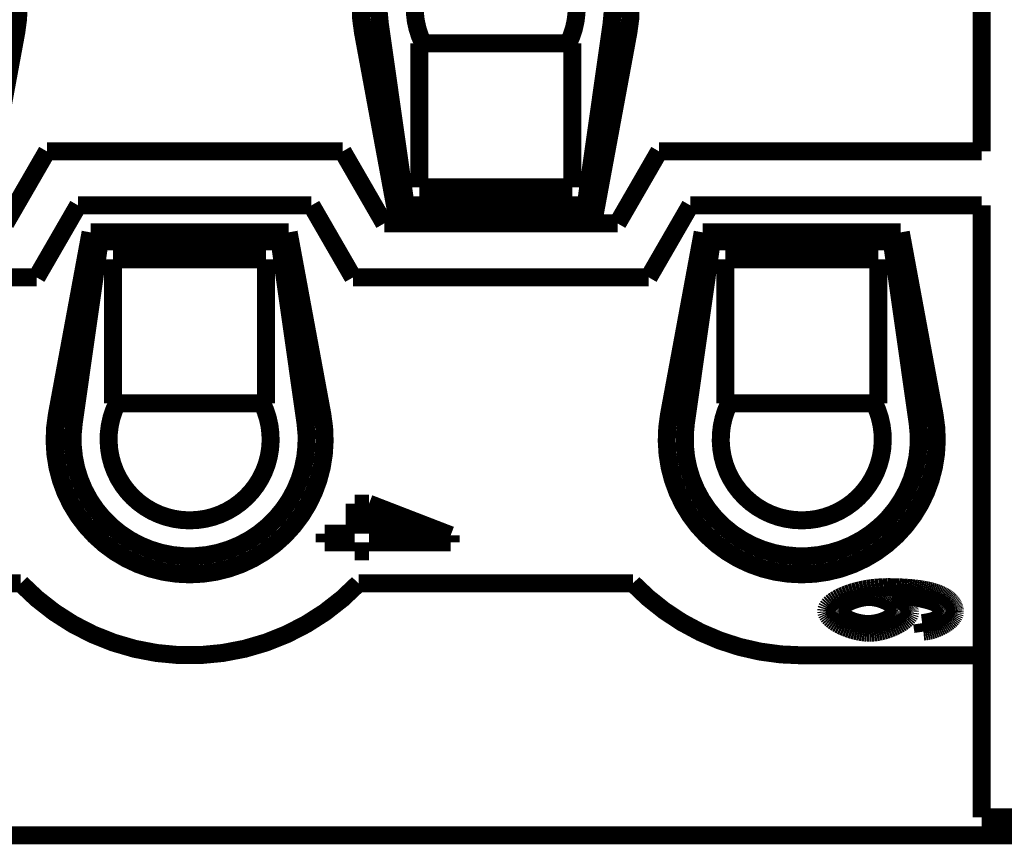
# Model space of a CAD drawing. Units: millimetres. Extents: x 0 to 210, y 0 to 297.
# Drawn here: x 80 to 107, y 217 to 240 of the extents above; entities that cross this region are included whole.
import ezdxf

# ---------------------------------------------------------------- set-up
doc = ezdxf.new("R2010")
doc.units = ezdxf.units.MM
doc.layers.add('Sichtbare_Kanten_TC_020513_DIN_', color=7, linetype='Continuous')

# ---------------------------------------------------------------- blocks, each defined once
blk = doc.blocks.new('TOP', base_point=(105, 148.5))
at = {"layer": 'Sichtbare_Kanten_TC_020513_DIN_', "color": 7, "linetype": 'Continuous', "const_width": 0.5}
for points in [[(106.326876103197, 250.586965018683), (106.326876103197, 236.086965018683)], [(89.6092977841839, 239.629046072781), (90.326876103197, 234.586965018685)], [(95.326876103197, 234.586965018685), (96.0444544222101, 239.629046072782)], [(79.5143211817318, 239.404873534505), (78.576876103197, 234.336965018684)], [(90.076876103197, 234.336965018684), (89.1394310246622, 239.404873534505)], [(96.5143211817318, 239.404873534505), (95.576876103197, 234.336965018684)], [(90.701876103197, 239.086965018685), (94.951876103197, 239.086965018685)], [(90.701876103197, 235.086965018685), (90.701876103197, 239.086965018685)], [(94.951876103197, 239.086965018685), (94.951876103197, 235.086965018685)], [(80.3655512377918, 236.086965018683), (79.2108506994125, 234.086965018683)], [(88.576876103197, 236.086965018683), (80.3655512377918, 236.086965018683)], [(89.7315766415762, 234.086965018683), (88.576876103197, 236.086965018683)], [(97.3655512377918, 236.086965018683), (96.2108506994125, 234.086965018683)], [(106.326876103197, 236.086965018683), (97.3655512377918, 236.086965018683)], [(94.951876103197, 235.086965018685), (90.701876103197, 235.086965018685)], [(80.076876103197, 232.586965018683), (81.2315766415762, 234.586965018683)], [(81.2315766415762, 234.586965018683), (87.7108506994125, 234.586965018683)], [(87.7108506994125, 234.586965018683), (88.8655512377918, 232.586965018683)], [(90.326876103197, 234.586965018685), (95.326876103197, 234.586965018685)], [(97.076876103197, 232.586965018683), (98.2315766415762, 234.586965018683)], [(98.2315766415762, 234.586965018683), (106.326876103197, 234.586965018683)], [(106.326876103197, 234.586965018683), (106.326876103197, 217.586965018683)], [(95.576876103197, 234.336965018684), (90.076876103197, 234.336965018684)], [(80.6394310246622, 228.769056502863), (81.576876103197, 233.836965018684)], [(81.576876103197, 233.836965018684), (87.076876103197, 233.836965018684)], [(87.076876103197, 233.836965018684), (88.0143211817318, 228.769056502863)], [(96.2108506994125, 234.086965018683), (89.7315766415762, 234.086965018683)], [(97.6394310246622, 228.769056502863), (98.576876103197, 233.836965018684)], [(98.576876103197, 233.836965018684), (104.076876103197, 233.836965018684)], [(104.076876103197, 233.836965018684), (105.014321181732, 228.769056502863)], [(81.826876103197, 233.586965018685), (81.1092977841839, 228.544883964588)], [(86.826876103197, 233.586965018685), (81.826876103197, 233.586965018685)], [(87.5444544222101, 228.544883964588), (86.826876103197, 233.586965018685)], [(98.826876103197, 233.586965018685), (98.1092977841839, 228.544883964588)], [(103.826876103197, 233.586965018685), (98.826876103197, 233.586965018685)], [(104.54445442221, 228.544883964588), (103.826876103197, 233.586965018685)], [(82.201876103197, 233.086965018685), (86.451876103197, 233.086965018685)], [(82.201876103197, 229.086965018685), (82.201876103197, 233.086965018685)], [(86.451876103197, 233.086965018685), (86.451876103197, 229.086965018685)], [(99.201876103197, 233.086965018685), (103.451876103197, 233.086965018685)], [(99.201876103197, 229.086965018685), (99.201876103197, 233.086965018685)], [(103.451876103197, 233.086965018685), (103.451876103197, 229.086965018685)], [(71.8655512377918, 232.586965018683), (80.076876103197, 232.586965018683)], [(88.8655512377918, 232.586965018683), (97.076876103197, 232.586965018683)], [(86.451876103197, 229.086965018685), (82.201876103197, 229.086965018685)], [(103.451876103197, 229.086965018685), (99.201876103197, 229.086965018685)], [(88.914528429236, 225.465585457007), (88.914528429236, 226.300570198885)], [(88.914528429236, 226.300570198885), (89.3093454956831, 226.300570198885)], [(89.3093454956831, 226.300570198885), (91.5768759448721, 225.422902530904)], [(89.3093454956831, 226.068481788203), (89.3093454956831, 225.465585457007)], [(90.8886137614712, 225.465585457007), (89.3093454956831, 226.068481788203)], [(88.0768760044768, 225.465585457007), (88.914528429236, 225.465585457007)], [(88.0768760044768, 225.230829363444), (88.0768760044768, 225.465585457007)], [(89.3093454956831, 225.465585457007), (90.8886137614712, 225.465585457007)], [(91.5768759448721, 225.422902530904), (91.5768759448721, 225.230829363444)], [(88.914528429236, 225.230829363444), (88.0768760044768, 225.230829363444)], [(88.914528429236, 224.972064123948), (88.914528429236, 225.230829363444)], [(91.5768759448721, 225.230829363444), (89.3093454956831, 225.230829363444)], [(89.3093454956831, 225.230829363444), (89.3093454956831, 224.972064123948)], [(89.3093454956831, 224.972064123948), (88.914528429236, 224.972064123948)], [(79.6364603433735, 224.086965018684), (72.0172918630204, 224.086965018684)], [(96.6364603433735, 224.086965018684), (89.0172918630204, 224.086965018684)], [(103.368180214678, 223.964699202949), (103.477576195513, 223.973743611747)], [(103.477576195513, 223.973743611747), (103.588779389177, 223.979311877662)], [(103.588779389177, 223.979311877662), (103.701494156633, 223.981210881644)], [(103.701494156633, 223.981210881644), (103.785012184892, 223.980853253776)], [(103.785012184892, 223.980853253776), (103.866613327776, 223.979783946448)], [(103.866613327776, 223.979783946448), (103.946297585283, 223.978000575477)], [(103.946297585283, 223.978000575477), (104.024062573229, 223.975504332954)], [(104.024062573229, 223.975504332954), (104.099910675798, 223.972295218879)], [(104.099910675798, 223.972295218879), (104.173841892992, 223.96837204116)], [(102.367487370287, 223.691107922965), (102.437756478105, 223.725624972755)], [(102.437756478105, 223.725624972755), (102.513041912828, 223.758792573386)], [(102.513041912828, 223.758792573386), (102.593052803789, 223.790417605811)], [(102.593052803789, 223.790417605811), (102.677493511949, 223.820308143073)], [(102.677493511949, 223.820308143073), (102.766075550829, 223.848268681937)], [(102.766075550829, 223.848268681937), (102.858508049761, 223.87410848754)], [(102.858508049761, 223.87410848754), (102.954495369707, 223.897630864555)], [(102.954495369707, 223.897630864555), (103.053749024187, 223.918645078117)], [(103.072188317095, 223.699574166709), (103.025703846727, 223.692319089347)], [(103.053749024187, 223.918645078117), (103.155975758348, 223.936956817085)], [(103.116681992327, 223.704833680564), (103.072188317095, 223.699574166709)], [(103.158591210161, 223.70803087371), (103.116681992327, 223.704833680564)], [(103.155975758348, 223.936956817085), (103.260882317339, 223.952371770316)], [(103.19730323485, 223.709107333594), (103.158591210161, 223.70803087371)], [(103.240032612596, 223.707973653251), (103.19730323485, 223.709107333594)], [(103.283379494463, 223.704657250816), (103.240032612596, 223.707973653251)], [(103.260882317339, 223.952371770316), (103.368180214678, 223.964699202949)], [(103.327129303728, 223.699279719764), (103.283379494463, 223.704657250816)], [(103.371060311113, 223.691965037757), (103.327129303728, 223.699279719764)], [(103.93278402022, 223.745478087836), (103.866892277513, 223.746454411918)], [(103.866892277513, 223.746454411918), (103.896511017595, 223.734969788963)], [(103.896511017595, 223.734969788963), (103.925953327928, 223.72193425315)], [(103.925953327928, 223.72193425315), (103.955116688524, 223.707465821677)], [(103.998947560106, 223.743258410865), (103.93278402022, 223.745478087836)], [(103.955116688524, 223.707465821677), (103.983910500322, 223.691680127555)], [(104.065175473009, 223.739858561927), (103.998947560106, 223.743258410865)], [(104.13126271895, 223.73533933776), (104.065175473009, 223.739858561927)], [(104.197009026323, 223.729763919288), (104.13126271895, 223.73533933776)], [(104.173841892992, 223.96837204116), (104.245853840624, 223.963735991889)], [(104.26220935515, 223.723195487434), (104.197009026323, 223.729763919288)], [(104.245853840624, 223.963735991889), (104.315951287065, 223.958387071067)], [(104.326656281267, 223.715696031028), (104.26220935515, 223.723195487434)], [(104.315951287065, 223.958387071067), (104.384129463945, 223.952324086601)], [(104.390151917253, 223.707328730994), (104.326656281267, 223.715696031028)], [(104.384129463945, 223.952324086601), (104.450390755449, 223.945548230582)], [(104.452488838945, 223.698154384071), (104.390151917253, 223.707328730994)], [(104.450390755449, 223.945548230582), (104.514735161577, 223.938059503013)], [(104.513464390551, 223.688237363273), (104.452488838945, 223.698154384071)], [(104.514735161577, 223.938059503013), (104.577162682329, 223.929857903892)], [(104.577162682329, 223.929857903892), (104.637670933519, 223.920942241126)], [(104.637670933519, 223.920942241126), (104.696262299333, 223.911313706809)], [(104.696262299333, 223.911313706809), (104.752936779772, 223.900971108848)], [(104.752936779772, 223.900971108848), (104.807694374834, 223.889916831428)], [(104.807694374834, 223.889916831428), (104.860532700334, 223.878148490363)], [(104.860532700334, 223.878148490363), (104.911456524645, 223.865666085654)], [(104.911456524645, 223.865666085654), (104.960461079393, 223.852472001487)], [(104.960461079393, 223.852472001487), (105.007548748766, 223.838563853675)], [(105.007548748766, 223.838563853675), (105.052717148577, 223.823941642219)], [(105.052717148577, 223.823941642219), (105.095971047197, 223.808607751304)], [(105.095971047197, 223.808607751304), (105.137305676256, 223.792559796745)], [(105.137305676256, 223.792559796745), (105.176723419939, 223.775798970634)], [(105.176723419939, 223.775798970634), (105.209374844347, 223.760468655997)], [(105.209374844347, 223.760468655997), (105.240636288439, 223.744712764197)], [(105.240636288439, 223.744712764197), (105.2705101364, 223.728531295234)], [(105.2705101364, 223.728531295234), (105.29899161986, 223.711923057014)], [(105.29899161986, 223.711923057014), (105.326085507189, 223.694888049537)], [(102.020910202776, 223.389615708762), (102.040548741136, 223.427962953025)], [(102.040548741136, 223.427962953025), (102.067540108477, 223.466508084708)], [(102.067540108477, 223.466508084708), (102.101586281572, 223.505057984763)], [(102.101586281572, 223.505057984763), (102.142401158129, 223.543418342048)], [(102.142401158129, 223.543418342048), (102.189689099108, 223.581397229606)], [(102.189689099108, 223.581397229606), (102.243161618028, 223.618800336295)], [(102.243161618028, 223.618800336295), (102.302525460039, 223.65543573516)], [(102.302525460039, 223.65543573516), (102.367487370287, 223.691107922965)], [(102.434292256151, 223.442380124503), (102.411117970262, 223.420012885505)], [(102.461226403032, 223.464955979758), (102.434292256151, 223.442380124503)], [(102.491717755113, 223.487524682456), (102.461226403032, 223.464955979758)], [(102.525532662187, 223.50987761634), (102.491717755113, 223.487524682456)], [(102.562420784746, 223.531818086082), (102.525532662187, 223.50987761634)], [(102.60209840468, 223.553157741004), (102.562420784746, 223.531818086082)], [(102.644257962023, 223.573721343452), (102.60209840468, 223.553157741004)], [(102.688570439134, 223.593342000419), (102.644257962023, 223.573721343452)], [(102.734678208147, 223.611859971458), (102.688570439134, 223.593342000419)], [(102.782192646776, 223.629131013328), (102.734678208147, 223.611859971458)], [(102.830710827623, 223.645016843253), (102.782192646776, 223.629131013328)], [(102.879794060503, 223.659389907295), (102.830710827623, 223.645016843253)], [(102.928982197557, 223.67213457244), (102.879794060503, 223.659389907295)], [(102.977788864885, 223.683142358237), (102.928982197557, 223.67213457244)], [(103.025703846727, 223.692319089347), (102.977788864885, 223.683142358237)], [(103.414960324083, 223.682833606178), (103.371060311113, 223.691965037757)], [(103.458609997545, 223.672009402686), (103.414960324083, 223.682833606178)], [(103.501794754778, 223.659615212852), (103.458609997545, 223.672009402686)], [(103.54430001906, 223.645773822242), (103.501794754778, 223.659615212852)], [(103.585904061113, 223.630608016425), (103.54430001906, 223.645773822242)], [(103.626394688402, 223.61424058097), (103.585904061113, 223.630608016425)], [(103.665552555834, 223.596793109351), (103.626394688402, 223.61424058097)], [(103.703163086687, 223.578390771323), (103.665552555834, 223.596793109351)], [(103.739006935869, 223.559153968269), (103.703163086687, 223.578390771323)], [(103.772871910845, 223.539205485755), (103.739006935869, 223.559153968269)], [(103.804538666521, 223.518669301444), (103.772871910845, 223.539205485755)], [(103.833792626177, 223.497668200904), (103.804538666521, 223.518669301444)], [(103.860414444719, 223.47632377761), (103.833792626177, 223.497668200904)], [(103.884189545427, 223.454760009223), (103.860414444719, 223.47632377761)], [(103.904900967394, 223.433098489219), (103.884189545427, 223.454760009223)], [(103.922331749712, 223.411462003165), (103.904900967394, 223.433098489219)], [(103.983910500322, 223.691680127555), (104.012237011705, 223.67469518798)], [(104.012237011705, 223.67469518798), (104.039998471056, 223.656629020148)], [(104.039998471056, 223.656629020148), (104.067101895128, 223.637596064979)], [(104.067101895128, 223.637596064979), (104.093447148119, 223.617714339667)], [(104.093447148119, 223.617714339667), (104.118941246782, 223.597100669318)], [(104.118941246782, 223.597100669318), (104.143486439501, 223.575871879035)], [(104.143486439501, 223.575871879035), (104.166987358843, 223.554145986015)], [(104.166987358843, 223.554145986015), (104.189346253191, 223.53203981536)], [(104.189346253191, 223.53203981536), (104.210472523485, 223.50966780799)], [(104.210472523485, 223.50966780799), (104.230263649736, 223.487150365287)], [(104.230263649736, 223.487150365287), (104.248624264513, 223.464601928168)], [(104.248624264513, 223.464601928168), (104.265463768755, 223.442140513831)], [(104.265463768755, 223.442140513831), (104.280679642473, 223.419882947379)], [(104.572873532091, 223.677639657432), (104.513464390551, 223.688237363273)], [(104.63051599196, 223.666424447471), (104.572873532091, 223.677639657432)], [(104.686184345995, 223.654652530128), (104.63051599196, 223.666424447471)], [(104.739673554216, 223.642387086326), (104.686184345995, 223.654652530128)], [(104.790785729204, 223.629691296989), (104.739673554216, 223.642387086326)], [(104.839311062609, 223.616627150947), (104.790785729204, 223.629691296989)], [(104.885049282823, 223.603257829124), (104.839311062609, 223.616627150947)], [(104.92779534987, 223.589644128257), (104.885049282823, 223.603257829124)], [(104.967346607958, 223.575851613456), (104.92779534987, 223.589644128257)], [(105.003498017107, 223.561939889365), (104.967346607958, 223.575851613456)], [(105.03604453734, 223.547972136909), (105.003498017107, 223.561939889365)], [(105.064785897051, 223.534012729102), (105.03604453734, 223.547972136909)], [(105.089517056261, 223.520121270591), (105.064785897051, 223.534012729102)], [(105.110030590807, 223.506363326484), (105.089517056261, 223.520121270591)], [(105.119390904222, 223.498985463554), (105.110030590807, 223.506363326484)], [(105.128353058611, 223.491524154121), (105.119390904222, 223.498985463554)], [(105.136917053972, 223.483979398185), (105.128353058611, 223.491524154121)], [(105.145082890306, 223.476351195747), (105.136917053972, 223.483979398185)], [(105.152848183428, 223.468640738898), (105.145082890306, 223.476351195747)], [(105.160217701708, 223.460845643455), (105.152848183428, 223.468640738898)], [(105.167186676775, 223.452967101508), (105.160217701708, 223.460845643455)], [(105.173759877001, 223.445006305152), (105.167186676775, 223.452967101508)], [(105.179932534014, 223.4369608702), (105.173759877001, 223.445006305152)], [(105.185709416185, 223.428833180839), (105.179932534014, 223.4369608702)], [(105.191085755144, 223.420622044974), (105.185709416185, 223.428833180839)], [(105.326085507189, 223.694888049537), (105.351789414202, 223.677427464896)], [(105.351789414202, 223.677427464896), (105.376105725084, 223.659541303092)], [(105.376105725084, 223.659541303092), (105.399029671465, 223.641229564124)], [(105.399029671465, 223.641229564124), (105.420566021715, 223.6224910559)], [(105.420566021715, 223.6224910559), (105.440712391649, 223.603325778419)], [(105.440712391649, 223.603325778419), (105.459471165453, 223.583734923774)], [(105.459471165453, 223.583734923774), (105.476837574755, 223.563718491965)], [(105.476837574755, 223.563718491965), (105.492816387926, 223.5432752909)], [(105.492816387926, 223.5432752909), (105.507405220781, 223.522406512672)], [(105.507405220781, 223.522406512672), (105.52060407332, 223.501110965186)], [(105.52060407332, 223.501110965186), (105.532415329729, 223.479389840537)], [(105.532415329729, 223.479389840537), (105.542834221636, 223.457241946632)], [(105.542834221636, 223.457241946632), (105.551865517412, 223.434668475562)], [(105.551865517412, 223.434668475562), (105.559509217058, 223.411669427329)], [(102.004847943102, 223.314289742881), (102.008912979875, 223.351660663062)], [(102.00797599486, 223.284423047477), (102.004847943102, 223.314289742881)], [(102.017300545488, 223.252868348533), (102.00797599486, 223.284423047477)], [(102.008912979875, 223.351660663062), (102.020910202776, 223.389615708762)], [(102.032704769884, 223.219980889732), (102.017300545488, 223.252868348533)], [(102.054040848528, 223.186102801734), (102.032704769884, 223.219980889732)], [(102.081125199114, 223.151564294273), (102.054040848528, 223.186102801734)], [(102.113743244921, 223.11668365615), (102.081125199114, 223.151564294273)], [(102.359197556291, 223.337335282737), (102.356982647692, 223.319625550681)], [(102.356982647692, 223.319625550681), (102.35923808745, 223.300637895042)], [(102.36580890349, 223.356491023475), (102.359197556291, 223.337335282737)], [(102.35923808745, 223.300637895042), (102.365861355577, 223.281104260856)], [(102.376738011156, 223.376826936179), (102.36580890349, 223.356491023475)], [(102.365861355577, 223.281104260856), (102.376630722795, 223.261145049506)], [(102.376630722795, 223.261145049506), (102.391329228197, 223.240879470283)], [(102.391882359301, 223.398083144599), (102.376738011156, 223.376826936179)], [(102.391329228197, 223.240879470283), (102.409737526689, 223.220427924567)], [(102.411117970262, 223.420012885505), (102.391882359301, 223.398083144599)], [(102.409737526689, 223.220427924567), (102.43163627318, 223.199913197929)], [(102.43163627318, 223.199913197929), (102.456806122576, 223.179453307563)], [(102.456806122576, 223.179453307563), (102.485032498156, 223.159168654853)], [(102.485032498156, 223.159168654853), (102.516091286455, 223.139180833274)], [(103.803272663866, 223.139962846214), (103.832903324877, 223.160354787284)], [(103.832903324877, 223.160354787284), (103.859818398271, 223.181125813895)], [(103.859818398271, 223.181125813895), (103.883815228258, 223.202163869315)], [(103.883815228258, 223.202163869315), (103.904684006487, 223.223354512626)], [(103.904684006487, 223.223354512626), (103.922222077166, 223.244584495002)], [(103.922222077166, 223.244584495002), (103.936219631945, 223.265740567619)], [(103.93626731566, 223.389974528724), (103.922331749712, 223.411462003165)], [(103.936219631945, 223.265740567619), (103.946474015032, 223.286708289558)], [(103.946488320146, 223.36875765937), (103.93626731566, 223.389974528724)], [(103.946474015032, 223.286708289558), (103.952777802263, 223.307375604087)], [(103.952780186449, 223.347935372764), (103.946488320146, 223.36875765937)], [(103.952777802263, 223.307375604087), (103.954923569475, 223.327628070289)], [(103.954923569475, 223.327628070289), (103.952780186449, 223.347935372764)], [(104.284580170427, 223.156205111915), (104.258311211382, 223.124241525108)], [(104.280679642473, 223.419882947379), (104.294178902422, 223.397946053916)], [(104.305589615618, 223.187908822471), (104.284580170427, 223.156205111915)], [(104.294178902422, 223.397946053916), (104.305866181169, 223.376447850639)], [(104.321005760942, 223.219166690284), (104.305589615618, 223.187908822471)], [(104.305866181169, 223.376447850639), (104.315641342913, 223.355502778465)], [(104.315641342913, 223.355502778465), (104.323413788591, 223.335230046684)], [(104.330497204576, 223.249796325141), (104.321005760942, 223.219166690284)], [(104.323413788591, 223.335230046684), (104.329083382402, 223.315745288306)], [(104.329083382402, 223.315745288306), (104.3325571411, 223.29716652053)], [(104.333734928881, 223.279609376365), (104.330497204576, 223.249796325141)], [(104.3325571411, 223.29716652053), (104.333734928881, 223.279609376365)], [(105.152838646685, 223.147267991477), (105.162105976854, 223.156766587669)], [(105.162105976854, 223.156766587669), (105.170734345232, 223.166423732215)], [(105.170734345232, 223.166423732215), (105.178723751818, 223.176237040931)], [(105.178723751818, 223.176237040931), (105.186074196611, 223.186208898002)], [(105.186074196611, 223.186208898002), (105.192785679613, 223.196336919242)], [(105.196063935076, 223.412327462607), (105.191085755144, 223.420622044974)], [(105.192785679613, 223.196336919242), (105.198855816637, 223.206623488837)], [(105.20064395598, 223.403949433738), (105.196063935076, 223.412327462607)], [(105.198855816637, 223.206623488837), (105.204289376055, 223.217067414695)], [(105.204825817858, 223.395486766273), (105.20064395598, 223.403949433738)], [(105.204289376055, 223.217067414695), (105.20908397368, 223.227668696815)], [(105.208609520708, 223.386941844398), (105.204825817858, 223.395486766273)], [(105.211995064531, 223.378314668113), (105.208609520708, 223.386941844398)], [(105.20908397368, 223.227668696815), (105.213237225328, 223.238427335197)], [(105.214982449327, 223.369602853232), (105.211995064531, 223.378314668113)], [(105.213237225328, 223.238427335197), (105.216751515184, 223.249343329841)], [(105.217571675096, 223.360807591849), (105.214982449327, 223.369602853232)], [(105.216751515184, 223.249343329841), (105.219629227434, 223.26041787284)], [(105.219762741838, 223.351928883964), (105.217571675096, 223.360807591849)], [(105.219629227434, 223.26041787284), (105.221865593706, 223.271648580009)], [(105.221555649553, 223.342966729575), (105.219762741838, 223.351928883964)], [(105.222950398241, 223.333922320777), (105.221555649553, 223.342966729575)], [(105.221865593706, 223.271648580009), (105.223462998186, 223.283036643439)], [(105.223944603716, 223.324793273383), (105.222950398241, 223.333922320777)], [(105.223462998186, 223.283036643439), (105.224421440874, 223.294583255225)], [(105.224543034349, 223.31558197158), (105.223944603716, 223.324793273383)], [(105.224421440874, 223.294583255225), (105.22474092177, 223.306287223273)], [(105.22474092177, 223.306287223273), (105.224543034349, 223.31558197158)], [(105.540602623735, 223.173273497993), (105.521140515123, 223.143465215141)], [(105.556133209978, 223.202997142249), (105.540602623735, 223.173273497993)], [(105.567505776201, 223.232499057227), (105.556133209978, 223.202997142249)], [(105.559509217058, 223.411669427329), (105.565760552202, 223.38824360984)], [(105.565760552202, 223.38824360984), (105.570624291216, 223.364392215186)], [(105.57449620894, 223.261639768058), (105.567505776201, 223.232499057227)], [(105.570624291216, 223.364392215186), (105.574098049913, 223.340114051276)], [(105.574098049913, 223.340114051276), (105.576181828295, 223.315410310203)], [(105.57687562636, 223.290280991965), (105.57449620894, 223.261639768058)], [(105.576181828295, 223.315410310203), (105.57687562636, 223.290280991965)], [(102.151647030626, 223.081762486869), (102.113743244921, 223.11668365615)], [(102.194550453936, 223.047092849189), (102.151647030626, 223.081762486869)], [(102.242138802324, 223.012953692847), (102.194550453936, 223.047092849189)], [(102.294059216295, 222.97961085456), (102.242138802324, 223.012953692847)], [(102.349932610308, 222.947314673835), (102.294059216295, 222.97961085456)], [(102.409336983477, 222.916304761344), (102.349932610308, 222.947314673835)], [(102.471821724687, 222.886808806831), (102.409336983477, 222.916304761344)], [(102.536905228411, 222.859040194923), (102.471821724687, 222.886808806831)], [(102.516091286455, 223.139180833274), (102.549765526567, 223.119610244209)], [(102.549765526567, 223.119610244209), (102.5858358734, 223.100577289039)], [(102.5858358734, 223.100577289039), (102.624085366045, 223.082201177055)], [(102.624085366045, 223.082201177055), (102.664292275225, 223.064603501731)], [(102.664292275225, 223.064603501731), (102.706239640032, 223.047904664451)], [(102.706239640032, 223.047904664451), (102.749710499559, 223.032223874503)], [(102.749710499559, 223.032223874503), (102.794483124529, 223.017682725364)], [(102.794483124529, 223.017682725364), (102.840338169847, 223.004401618415)], [(102.840338169847, 223.004401618415), (102.887058674608, 222.992500955039)], [(102.887058674608, 222.992500955039), (102.934427677904, 222.982099944526)], [(102.934427677904, 222.982099944526), (102.982221066271, 222.97332018035)], [(102.982221066271, 222.97332018035), (103.030224262987, 222.966282063895)], [(103.030224262987, 222.966282063895), (103.078215538774, 222.961105996543)], [(103.078215538774, 222.961105996543), (103.125977932726, 222.957911187583)], [(103.125977932726, 222.957911187583), (103.173294483934, 222.956820422584)], [(103.173294483934, 222.956820422584), (103.218901573931, 222.957899266654)], [(103.218901573931, 222.957899266654), (103.264887749468, 222.96105950492)], [(103.264887749468, 222.96105950492), (103.311043202196, 222.966187888557)], [(103.311043202196, 222.966187888557), (103.357165276323, 222.973172360831)], [(103.357165276323, 222.973172360831), (103.403046547686, 222.981897288734)], [(103.403046547686, 222.981897288734), (103.448481976305, 222.992250615531)], [(103.448481976305, 222.992250615531), (103.493264138017, 223.004117900306)], [(103.493264138017, 223.004117900306), (103.53718560866, 223.017387086326)], [(103.53718560866, 223.017387086326), (103.580041348253, 223.03194254058)], [(103.580041348253, 223.03194254058), (103.621628701006, 223.047672206336)], [(103.621628701006, 223.047672206336), (103.661735474382, 223.064464026862)], [(103.661735474382, 223.064464026862), (103.700161396776, 223.082201177055)], [(103.700161396776, 223.082201177055), (103.736696659838, 223.100772792274)], [(103.736696659838, 223.100772792274), (103.771136223589, 223.120064431602)], [(103.771136223589, 223.120064431602), (103.803272663866, 223.139962846214)], [(103.89848512343, 222.881433659965), (103.839767395769, 222.855473452979)], [(103.954923569475, 222.90880172866), (103.89848512343, 222.881433659965)], [(104.008751332079, 222.937392884666), (103.954923569475, 222.90880172866)], [(104.059634625231, 222.967021161491), (104.008751332079, 222.937392884666)], [(104.107242047106, 222.997502976829), (104.059634625231, 222.967021161491)], [(104.15124696425, 223.028649980003), (104.107242047106, 222.997502976829)], [(104.191313206468, 223.060279780799), (104.15124696425, 223.028649980003)], [(104.22711175612, 223.092205220634), (104.191313206468, 223.060279780799)], [(104.258311211382, 223.124241525108), (104.22711175612, 223.092205220634)], [(104.704543642051, 222.746073269881), (104.669863764593, 222.980829363444)], [(104.669864594255, 222.980829173499), (104.690747677599, 222.983538800651)], [(104.690747677599, 222.983538800651), (104.71115630797, 222.986331874305)], [(104.71115630797, 222.986331874305), (104.73109525374, 222.989207202369)], [(104.73109525374, 222.989207202369), (104.750562130724, 222.992167169028)], [(104.750562130724, 222.992167169028), (104.769554554735, 222.995209390098)], [(104.769554554735, 222.995209390098), (104.78807490996, 222.998336249763)], [(104.78807490996, 222.998336249763), (104.806123196398, 223.001545363837)], [(104.806123196398, 223.001545363837), (104.823699414049, 223.004837924415)], [(104.823699414049, 223.004837924415), (104.840803562914, 223.008215123588)], [(104.840803562914, 223.008215123588), (104.857435642992, 223.011674577171)], [(104.857435642992, 223.011674577171), (104.873593270098, 223.015217477256)], [(104.873593270098, 223.015217477256), (104.889281212603, 223.018843823844)], [(104.889281212603, 223.018843823844), (104.904494702135, 223.022553616935)], [(104.904494702135, 223.022553616935), (104.919236122881, 223.026346856529)], [(104.919236122881, 223.026346856529), (104.93350547484, 223.030223542625)], [(104.93350547484, 223.030223542625), (104.947302758013, 223.034182483131)], [(104.947302758013, 223.034182483131), (104.960627972399, 223.038226062232)], [(104.960627972399, 223.038226062232), (104.973478733812, 223.042353087836)], [(104.973478733812, 223.042353087836), (104.985859810625, 223.04656236785)], [(104.985859810625, 223.04656236785), (104.997766434465, 223.05085628646)], [(104.997766434465, 223.05085628646), (105.009200989519, 223.05523245948)], [(105.009200989519, 223.05523245948), (105.020163475786, 223.059693271094)], [(105.020163475786, 223.059693271094), (105.030653893267, 223.064236337119)], [(105.030653893267, 223.064236337119), (105.04067224196, 223.068862849647)], [(105.04067224196, 223.068862849647), (105.055690228258, 223.076945239478)], [(105.055690228258, 223.076945239478), (105.070071636949, 223.085183793479)], [(105.070071636949, 223.085183793479), (105.083814083849, 223.093580895835)], [(105.083814083849, 223.093580895835), (105.09691518477, 223.102135354453)], [(105.09691518477, 223.102135354453), (105.1093773239, 223.110845977241)], [(105.1093773239, 223.110845977241), (105.121202885424, 223.119715148383)], [(105.121202885424, 223.119715148383), (105.132387100969, 223.128741675788)], [(105.132387100969, 223.128741675788), (105.142932354723, 223.137926751548)], [(105.142932354723, 223.137926751548), (105.152838646685, 223.147267991477)], [(105.206284939562, 222.894370252067), (105.159919678484, 222.871371203834)], [(105.250976502214, 222.918675834113), (105.206284939562, 222.894370252067)], [(105.293767868791, 222.944148475105), (105.250976502214, 222.918675834113)], [(105.334432541643, 222.970649892265), (105.293767868791, 222.944148475105)], [(105.372746407305, 222.998039418632), (105.334432541643, 222.970649892265)], [(105.408482968126, 223.026179963523), (105.372746407305, 222.998039418632)], [(105.441418110643, 223.05493205207), (105.408482968126, 223.026179963523)], [(105.471320568834, 223.084156209403), (105.441418110643, 223.05493205207)], [(105.497970997606, 223.113712960654), (105.471320568834, 223.084156209403)], [(105.521140515123, 223.143465215141), (105.497970997606, 223.113712960654)], [(102.604067742144, 222.833198005134), (102.536905228411, 222.859040194923)], [(102.672756134783, 222.809471780235), (102.604067742144, 222.833198005134)], [(102.742388664995, 222.788035565788), (102.672756134783, 222.809471780235)], [(102.812343060289, 222.769050294334), (102.742388664995, 222.788035565788)], [(102.881968437944, 222.752666169578), (102.812343060289, 222.769050294334)], [(102.950578152452, 222.73901909011), (102.881968437944, 222.752666169578)], [(103.01745456389, 222.728230649406), (102.950578152452, 222.73901909011)], [(103.081841885362, 222.720412904197), (103.01745456389, 222.728230649406)], [(103.142953335558, 222.715661221915), (103.081841885362, 222.720412904197)], [(103.19997113875, 222.71406143325), (103.142953335558, 222.715661221915)], [(103.263285576616, 222.715753013068), (103.19997113875, 222.71406143325)], [(103.32763236693, 222.720706159049), (103.263285576616, 222.715753013068)], [(103.392680107866, 222.728733712607), (103.32763236693, 222.720706159049)], [(103.458092629228, 222.739650899345), (103.392680107866, 222.728733712607)], [(103.523545681749, 222.753274136955), (103.458092629228, 222.739650899345)], [(103.588703095232, 222.76941507476), (103.523545681749, 222.753274136955)], [(103.653233467852, 222.787891322547), (103.588703095232, 222.76941507476)], [(103.716810166155, 222.808516913825), (103.653233467852, 222.787891322547)], [(103.779097019945, 222.831105882102), (103.716810166155, 222.808516913825)], [(103.839767395769, 222.855473452979), (103.779097019945, 222.831105882102)], [(104.755816876207, 222.751066380912), (104.704542576586, 222.746072703773)], [(104.807448803698, 222.758614713126), (104.755816876207, 222.751066380912)], [(104.859211861406, 222.768581801826), (104.807448803698, 222.758614713126)], [(104.910881935869, 222.780826980048), (104.859211861406, 222.768581801826)], [(104.962232529436, 222.795211965019), (104.910881935869, 222.780826980048)], [(105.013037144457, 222.81159847396), (104.962232529436, 222.795211965019)], [(105.063069283281, 222.829845839912), (105.013037144457, 222.81159847396)], [(105.112107216631, 222.84981697219), (105.063069283281, 222.829845839912)], [(105.159919678484, 222.871371203834), (105.112107216631, 222.84981697219)], [(106.326876103197, 222.086965018684), (101.326876103197, 222.086965018684)], [(106.326876103197, 217.586965018683), (111.676876103197, 217.586965018683)], [(107.576876103197, 217.086965018688), (52.576876103197, 217.086965018688)]]:
    blk.add_lwpolyline(points, dxfattribs=at)
for points in [[(79.5143211817318, 239.404873534505, 1.20194101601136), (72.1394310246622, 239.404873534505, 1.20194101601136)], [(96.5143211817318, 239.404873534505, 1.20194101601136), (89.1394310246622, 239.404873534505, 1.20194101601136)], [(96.0444544222101, 239.629046072782, 1.15239430971827), (89.6092977841839, 239.629046072781, 1.15239430971827)], [(94.8424405402716, 239.086965018685, 1.61245154965972), (90.8113116661224, 239.086965018685, 1.61245154965972)], [(82.3113116661223, 229.086965018685, 1.61245154966042), (86.3424405402716, 229.086965018685, 1.61245154966042)], [(99.3113116661223, 229.086965018685, 1.61245154966035), (103.342440540272, 229.086965018685, 1.61245154966035)], [(80.6394310246622, 228.769056502863, 1.20194101601104), (88.0143211817318, 228.769056502863, 1.20194101601104)], [(97.6394310246622, 228.769056502863, 1.20194101601103), (105.014321181732, 228.769056502863, 1.20194101601103)], [(81.1092977841839, 228.544883964588, 1.15239430971845), (87.5444544222101, 228.544883964588, 1.15239430971845)], [(98.1092977841839, 228.544883964588, 1.15239430971845), (104.54445442221, 228.544883964588, 1.15239430971845)], [(79.6364603433735, 224.086965018684, 0.42640143271122), (89.0172918630204, 224.086965018684, 0.42640143271122)], [(96.6364603433735, 224.086965018684, 0.20430187688468), (101.326876103197, 222.086965018684, 0.20430187688468)]]:
    blk.add_lwpolyline(points, format="xyb", dxfattribs=at)

msp = doc.modelspace()

# ---------------------------------------------------------------- block references
msp.add_blockref('TOP', (105, 148.5))

doc.saveas('drawing.dxf')
